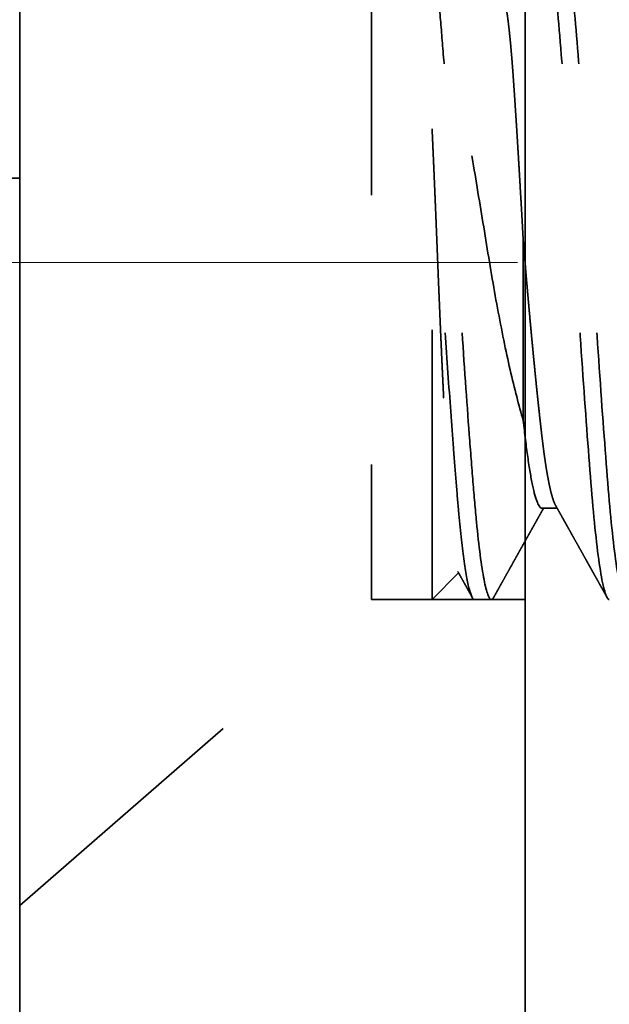
# Model space of a CAD drawing. Units: inches. Extents: x -3.2 to 18.1, y -0.2 to 14.9.
# Drawn here: x 15.3 to 15.5, y 3.9 to 4.2 of the extents above; entities that cross this region are included whole.
import ezdxf

# ---------------------------------------------------------------- set-up
doc = ezdxf.new("R2010")
doc.units = ezdxf.units.IN
doc.header["$LTSCALE"] = 0.5
doc.header["$MEASUREMENT"] = 0
doc.linetypes.add('CENTER', pattern=[2, 1.25, -0.25, 0.25, -0.25])
doc.linetypes.add('HIDDEN', pattern=[0.375, 0.25, -0.125])
for name, color, linetype, lineweight in [('Dimensions', 74, 'Continuous', 13), ('Hardware', 51, 'Continuous', 35), ('Setting', 6, 'Continuous', 20)]:
    doc.layers.add(name, color=color, linetype=linetype, lineweight=lineweight)

# ---------------------------------------------------------------- blocks, each defined once
blk = doc.blocks.new('1420')
at = {"linetype": 'HIDDEN', "ltscale": 0.5, "transparency": 33554687}
for p, q in [((0.09117, 0.19375), (0.09117, 0.19941)), ((-0.008, 0.18683), (0.05856, 0.18683)), ((0.125, 0.16875), (0.125, 0.175)), ((0.125, 0.153), (0.11516, 0.16284)), ((0.125, 0.153), (-0.0496, 0.153)), ((0.125, 0.13057), (0.125, 0.153)), ((-0.125, 0.13057), (0.125, 0.13057)), ((0.2385, 0), (0.125, 0.13057)), ((-0.2385, 0), (0.2385, 0))]:
    blk.add_line(p, q, dxfattribs=at)
for points, knots in [([(0.125, 0.225), (0.125, 0.22404), (0.12183, 0.22296), (0.10914, 0.22079), (0.09966, 0.21971), (0.07711, 0.21779), (0.06315, 0.21671), (0.03252, 0.21454), (0.01595, 0.21346), (-0.01595, 0.21154), (-0.03252, 0.21046), (-0.06315, 0.20829), (-0.07711, 0.20721), (-0.09966, 0.20529), (-0.10914, 0.20421), (-0.12183, 0.20204), (-0.125, 0.20096), (-0.125, 0.2)], [0, 0, 0, 0, 0.125, 0.125, 0.25, 0.25, 0.375, 0.375, 0.5, 0.5, 0.625, 0.625, 0.75, 0.75, 0.875, 0.875, 1, 1, 1, 1]), ([(0.125, 0.21875), (0.125, 0.21779), (0.12183, 0.21671), (0.10914, 0.21454), (0.09966, 0.21346), (0.07711, 0.21154), (0.06315, 0.21046), (0.03252, 0.20829), (0.01595, 0.20721), (-0.01595, 0.20529), (-0.03252, 0.20421), (-0.06315, 0.20204), (-0.07711, 0.20096), (-0.09966, 0.19904), (-0.10914, 0.19796), (-0.12183, 0.19579), (-0.125, 0.19471), (-0.125, 0.19375)], [0, 0, 0, 0, 0.125, 0.125, 0.25, 0.25, 0.375, 0.375, 0.5, 0.5, 0.625, 0.625, 0.75, 0.75, 0.875, 0.875, 1, 1, 1, 1]), ([(0.09007, 0.19879), (0.09044, 0.199), (0.09115, 0.1994), (0.09216, 0.19996), (0.09304, 0.20046), (0.09381, 0.20089), (0.09444, 0.20124), (0.09493, 0.20152), (0.09531, 0.20173), (0.09558, 0.20188), (0.09578, 0.20199), (0.09592, 0.20207), (0.09605, 0.20214), (0.09622, 0.20224), (0.09643, 0.20236), (0.09671, 0.20252), (0.09705, 0.20271), (0.09746, 0.20293), (0.09795, 0.20321), (0.09851, 0.20352), (0.09914, 0.20387), (0.09977, 0.20423), (0.1004, 0.20458), (0.10142, 0.20515), (0.10281, 0.20593), (0.10455, 0.2069), (0.10635, 0.20791), (0.1082, 0.20894), (0.10967, 0.20977), (0.11069, 0.21033), (0.11125, 0.21065), (0.11179, 0.21095), (0.11225, 0.21121), (0.11259, 0.2114), (0.1128, 0.21151), (0.11291, 0.21158), (0.11298, 0.21162), (0.1131, 0.21168), (0.1133, 0.2118), (0.11363, 0.21198), (0.11406, 0.21222), (0.1146, 0.21252), (0.11529, 0.2129), (0.11613, 0.21337), (0.11714, 0.21394), (0.11828, 0.21458), (0.11957, 0.21529), (0.12099, 0.21609), (0.12255, 0.21696), (0.12364, 0.21756), (0.12421, 0.21788)], [0, 0, 0, 0, 0.03287, 0.062312, 0.088323, 0.110902, 0.130047, 0.143378, 0.154323, 0.162881, 0.167733, 0.171243, 0.17512, 0.179574, 0.185886, 0.194057, 0.204087, 0.215975, 0.229723, 0.246993, 0.265784, 0.284428, 0.302859, 0.321076, 0.374033, 0.425098, 0.474271, 0.531954, 0.587258, 0.604148, 0.620803, 0.637208, 0.6513, 0.661626, 0.666673, 0.66982, 0.671138, 0.673218, 0.679709, 0.689305, 0.702008, 0.717817, 0.736734, 0.762157, 0.791641, 0.825186, 0.862792, 0.904462, 0.950198, 1, 1, 1, 1]), ([(0.09006, 0.19879), (0.09003, 0.19877), (0.08983, 0.19865), (0.08931, 0.19841), (0.0885, 0.19809), (0.08755, 0.19776), (0.08649, 0.19745), (0.08529, 0.19713), (0.08395, 0.19681), (0.08249, 0.19649), (0.08091, 0.19617), (0.0792, 0.19585), (0.07738, 0.19553), (0.07545, 0.19522), (0.07342, 0.19492), (0.07131, 0.19461), (0.06912, 0.19432), (0.06684, 0.19403), (0.06442, 0.19374), (0.06184, 0.19344), (0.05908, 0.19313), (0.0562, 0.19281), (0.05322, 0.19249), (0.05013, 0.19216), (0.047, 0.19184), (0.04386, 0.19151), (0.04069, 0.1912), (0.03747, 0.19088), (0.03418, 0.19056), (0.03084, 0.19024), (0.02746, 0.18992), (0.02404, 0.1896), (0.02059, 0.18928), (0.01712, 0.18897), (0.01366, 0.18867), (0.01022, 0.18836), (0.0068, 0.18807), (0.0034, 0.18778), (0.00024, 0.18752), (-0.00266, 0.18728), (-0.00533, 0.18705), (-0.00711, 0.1869), (-0.008, 0.18683)], [0, 0, 0, 0, 0.004309, 0.031676, 0.059151, 0.085135, 0.111176, 0.137252, 0.163345, 0.189433, 0.215497, 0.241516, 0.267469, 0.293338, 0.319103, 0.344288, 0.369338, 0.394235, 0.418963, 0.445674, 0.47258, 0.499661, 0.526896, 0.554262, 0.581737, 0.607722, 0.633762, 0.659839, 0.685932, 0.71202, 0.738084, 0.764102, 0.790056, 0.815925, 0.841689, 0.866875, 0.891924, 0.916821, 0.94155, 0.96093, 0.980416, 1, 1, 1, 1]), ([(0.09117, 0.19375), (0.09117, 0.19268), (0.08828, 0.19146), (0.07971, 0.18965), (0.07618, 0.18906), (0.06809, 0.18791), (0.06361, 0.18739), (0.05856, 0.18683)], [0, 0, 0, 0, 0.5, 0.5, 0.75, 0.75, 1, 1, 1, 1]), ([(0.12421, 0.17587), (0.12394, 0.17602), (0.12345, 0.17629), (0.12274, 0.17669), (0.12207, 0.17706), (0.12135, 0.17746), (0.12054, 0.17791), (0.11965, 0.17841), (0.11841, 0.1791), (0.11689, 0.17995), (0.11513, 0.18093), (0.11357, 0.18181), (0.11219, 0.18257), (0.11099, 0.18325), (0.10984, 0.18389), (0.10876, 0.18449), (0.10777, 0.18504), (0.1069, 0.18553), (0.10621, 0.18592), (0.10569, 0.18621), (0.10531, 0.18642), (0.10493, 0.18663), (0.10454, 0.18685), (0.10411, 0.18709), (0.10363, 0.18736), (0.10307, 0.18767), (0.10236, 0.18807), (0.10153, 0.18854), (0.10062, 0.18905), (0.09977, 0.18952), (0.09898, 0.18997), (0.09816, 0.19042), (0.09727, 0.19092), (0.09624, 0.1915), (0.09509, 0.19214), (0.09386, 0.19283), (0.09259, 0.19355), (0.09169, 0.19405), (0.09122, 0.19431), (0.09117, 0.19434)], [0, 0, 0, 0, 0.024156, 0.044872, 0.064059, 0.085366, 0.110057, 0.137172, 0.166711, 0.222007, 0.275255, 0.326328, 0.363944, 0.400288, 0.435358, 0.468549, 0.49842, 0.524909, 0.548017, 0.560717, 0.572102, 0.58288, 0.594898, 0.607935, 0.621924, 0.638598, 0.658161, 0.686551, 0.714507, 0.740434, 0.764331, 0.786199, 0.814216, 0.845563, 0.880244, 0.918253, 0.957391, 0.995792, 1, 1, 1, 1]), ([(0.05856, 0.18683), (0.05308, 0.18519), (0.04682, 0.18357), (0.03278, 0.18035), (0.02503, 0.17876), (0.00888, 0.17577), (0.00026, 0.17436), (-0.01692, 0.17154), (-0.02565, 0.17009), (-0.04274, 0.16724), (-0.05102, 0.16585), (-0.06704, 0.16313), (-0.07468, 0.16181), (-0.08866, 0.15933), (-0.09518, 0.15807), (-0.10677, 0.15553), (-0.11185, 0.15426), (-0.1162, 0.153)], [0, 0, 0, 0, 0.125, 0.125, 0.25, 0.25, 0.375, 0.375, 0.5, 0.5, 0.625, 0.625, 0.75, 0.75, 0.875, 0.875, 1, 1, 1, 1]), ([(-0.09877, 0.17922), (-0.09875, 0.17924), (-0.0987, 0.1793), (-0.09851, 0.17942), (-0.09822, 0.17956), (-0.09785, 0.1797), (-0.09739, 0.17984), (-0.09685, 0.17999), (-0.09623, 0.18014), (-0.09553, 0.18029), (-0.09474, 0.18044), (-0.09387, 0.18059), (-0.09291, 0.18074), (-0.09187, 0.1809), (-0.09078, 0.18105), (-0.08964, 0.1812), (-0.08846, 0.18135), (-0.08721, 0.18149), (-0.08589, 0.18164), (-0.08451, 0.18178), (-0.08305, 0.18193), (-0.08152, 0.18208), (-0.07992, 0.18223), (-0.07825, 0.18237), (-0.07652, 0.18252), (-0.07473, 0.18267), (-0.07289, 0.18281), (-0.07101, 0.18295), (-0.0691, 0.18309), (-0.06713, 0.18323), (-0.0651, 0.18337), (-0.06302, 0.18351), (-0.06088, 0.18365), (-0.05868, 0.1838), (-0.05642, 0.18395), (-0.05411, 0.1841), (-0.05175, 0.18425), (-0.04935, 0.1844), (-0.04695, 0.18455), (-0.04457, 0.1847), (-0.0422, 0.18484), (-0.0398, 0.18499), (-0.03737, 0.18514), (-0.0349, 0.18528), (-0.0324, 0.18543), (-0.02987, 0.18558), (-0.0273, 0.18573), (-0.0247, 0.18588), (-0.02209, 0.18604), (-0.01945, 0.18619), (-0.01696, 0.18633), (-0.01461, 0.18646), (-0.01241, 0.18658), (-0.01021, 0.1867), (-0.00874, 0.18679), (-0.008, 0.18683)], [0, 0, 0, 0, 0.008802, 0.028582, 0.048366, 0.068145, 0.088075, 0.108009, 0.127938, 0.14818, 0.168427, 0.188669, 0.209071, 0.229479, 0.249881, 0.268894, 0.28791, 0.306922, 0.326067, 0.345217, 0.364362, 0.383784, 0.403209, 0.422631, 0.442194, 0.461762, 0.481325, 0.500341, 0.519361, 0.538378, 0.557531, 0.576689, 0.595843, 0.615294, 0.634749, 0.654199, 0.673805, 0.693415, 0.713021, 0.731446, 0.749874, 0.768298, 0.786855, 0.805415, 0.823971, 0.842801, 0.861635, 0.880465, 0.899436, 0.918411, 0.937382, 0.953019, 0.968656, 0.984328, 1, 1, 1, 1]), ([(0.1242, 0.17587), (0.1243, 0.17581), (0.12455, 0.17567), (0.12479, 0.17546), (0.12497, 0.17523), (0.12499, 0.17508), (0.125, 0.175)], [0, 0, 0, 0, 0.205323, 0.471599, 0.736528, 1, 1, 1, 1]), ([(0.125, 0.175), (0.125, 0.17415), (0.12257, 0.17322), (0.11271, 0.17131), (0.1053, 0.17035), (0.09164, 0.16902), (0.08674, 0.1686), (0.07594, 0.16772), (0.07006, 0.16726), (0.05135, 0.16585), (0.0374, 0.16488), (0.01613, 0.16349), (0.00899, 0.16305), (-0.00508, 0.16219), (-0.01216, 0.16176), (-0.03347, 0.16039), (-0.04758, 0.15942), (-0.06668, 0.158), (-0.07271, 0.15753), (-0.08385, 0.15664), (-0.08892, 0.15622), (-0.10302, 0.15491), (-0.11083, 0.15395), (-0.1162, 0.153)], [0, 0, 0, 0, 0.125, 0.125, 0.25, 0.25, 0.3125, 0.3125, 0.375, 0.375, 0.5, 0.5, 0.5625, 0.5625, 0.625, 0.625, 0.75, 0.75, 0.8125, 0.8125, 0.875, 0.875, 1, 1, 1, 1]), ([(0.125, 0.16875), (0.125, 0.16814), (0.12377, 0.16749), (0.11872, 0.16615), (0.1149, 0.16546), (0.10499, 0.16411), (0.09891, 0.16344), (0.08864, 0.16251), (0.08503, 0.16221), (0.07729, 0.16158), (0.07317, 0.16125), (0.06022, 0.16026), (0.05077, 0.15957), (0.03105, 0.15821), (0.02081, 0.15754), (0.00557, 0.15659), (0.00055, 0.15629), (-0.00955, 0.15567), (-0.01465, 0.15535), (-0.0299, 0.15437), (-0.04002, 0.15368), (-0.0496, 0.153)], [0, 0, 0, 0, 0.125, 0.125, 0.25, 0.25, 0.375, 0.375, 0.4375, 0.4375, 0.5, 0.5, 0.625, 0.625, 0.75, 0.75, 0.8125, 0.8125, 0.875, 0.875, 1, 1, 1, 1]), ([(0.1146, 0.16252), (0.11504, 0.16277), (0.11585, 0.16322), (0.11704, 0.16388), (0.11816, 0.16451), (0.11924, 0.16511), (0.1202, 0.16565), (0.12093, 0.16606), (0.12146, 0.16635), (0.12182, 0.16655), (0.12215, 0.16673), (0.12251, 0.16694), (0.12296, 0.16719), (0.12354, 0.16751), (0.12397, 0.16775), (0.12421, 0.16788)], [0, 0, 0, 0, 0.137993, 0.252669, 0.372435, 0.487716, 0.588338, 0.674295, 0.716109, 0.753303, 0.785876, 0.819326, 0.865934, 0.926159, 1, 1, 1, 1]), ([(-0.0496, 0.153), (-0.0488, 0.15304), (-0.04719, 0.15311), (-0.04476, 0.15322), (-0.04231, 0.15332), (-0.03984, 0.15343), (-0.03736, 0.15354), (-0.03485, 0.15365), (-0.03231, 0.15376), (-0.02975, 0.15387), (-0.02718, 0.15398), (-0.02459, 0.15409), (-0.02198, 0.1542), (-0.01935, 0.15431), (-0.0167, 0.15442), (-0.01405, 0.15453), (-0.0114, 0.15463), (-0.00876, 0.15474), (-0.00615, 0.15485), (-0.00356, 0.15495), (-0.00097, 0.15505), (0.00163, 0.15516), (0.00422, 0.15526), (0.00682, 0.15536), (0.00943, 0.15547), (0.01204, 0.15558), (0.01465, 0.15569), (0.01726, 0.1558), (0.01987, 0.15591), (0.02248, 0.15602), (0.02509, 0.15613), (0.02768, 0.15625), (0.03026, 0.15636), (0.03277, 0.15647), (0.03521, 0.15658), (0.03798, 0.15671), (0.04113, 0.15686), (0.04464, 0.15702), (0.0481, 0.15719), (0.05153, 0.15736), (0.05492, 0.15752), (0.05826, 0.15769), (0.06154, 0.15786), (0.06441, 0.15801), (0.06688, 0.15814), (0.06893, 0.15825), (0.07093, 0.15836), (0.0732, 0.15848), (0.07573, 0.15863), (0.07852, 0.15879), (0.08123, 0.15894), (0.08387, 0.1591), (0.08643, 0.15926), (0.08891, 0.15942), (0.09129, 0.15958), (0.09332, 0.15973), (0.09504, 0.15986), (0.09644, 0.15997), (0.09778, 0.16008), (0.09926, 0.1602), (0.10088, 0.16035), (0.1026, 0.16051), (0.10422, 0.16068), (0.10574, 0.16085), (0.10716, 0.16101), (0.10846, 0.16118), (0.10966, 0.16136), (0.11062, 0.16151), (0.11138, 0.16164), (0.11197, 0.16175), (0.1125, 0.16186), (0.11305, 0.16199), (0.11361, 0.16214), (0.11411, 0.1623), (0.11444, 0.16243), (0.11456, 0.1625), (0.1146, 0.16252)], [0, 0, 0, 0, 0.011499, 0.023002, 0.034542, 0.046082, 0.057642, 0.069202, 0.080906, 0.09261, 0.104334, 0.116058, 0.127929, 0.139799, 0.151692, 0.163584, 0.175517, 0.187455, 0.199024, 0.210597, 0.222209, 0.233821, 0.245454, 0.257087, 0.268873, 0.28066, 0.292469, 0.304279, 0.316246, 0.328214, 0.340205, 0.352196, 0.364231, 0.376272, 0.387547, 0.398826, 0.415889, 0.432953, 0.450085, 0.467217, 0.48456, 0.501903, 0.519318, 0.536733, 0.548444, 0.560162, 0.571359, 0.582561, 0.599507, 0.616454, 0.633467, 0.650481, 0.667707, 0.684932, 0.702233, 0.719534, 0.731173, 0.742817, 0.75383, 0.764848, 0.781519, 0.79819, 0.814929, 0.831669, 0.848619, 0.865569, 0.882591, 0.899613, 0.911063, 0.922519, 0.933344, 0.944174, 0.960556, 0.976938, 0.993386, 1, 1, 1, 1])]:
    blk.add_open_spline(points, degree=3, knots=knots, dxfattribs=at)
blk = doc.blocks.new('*U120')
at = {"transparency": 33554687}
blk.add_lwpolyline([(-0.0625, -0.26497), (-0.0625, 0.26497), (-0.0625, 0.5625), (0, 0.5625), (0, 0.26497), (0, -0.26497), (0, -1.98503), (0, -2.51497), (0, -2.8125), (-0.0625, -2.8125), (-0.0625, -2.51497), (-0.0625, -1.98503), (-0.0625, -0.25165)], close=True, dxfattribs=at)
blk = doc.blocks.new('*U132')
at = {"transparency": 33554687}
blk.add_lwpolyline([(-0.4375, -1.75), (-0.25, -1.75), (-0.25, 1.75), (-0.4375, 1.75)], close=True, dxfattribs=at)
blk.add_lwpolyline([(-0.4375, -1.09375), (-0.98438, -1.09375), (-0.98438, 1.09375), (-0.4375, 1.09375)], dxfattribs=at)
at = {"linetype": 'HIDDEN', "ltscale": 0.5, "transparency": 33554687}
blk.add_lwpolyline([(-0.25, -1), (-0.30693, -1), (-0.4375, -0.8865), (-0.4375, -1.3635), (-0.30693, -1.25), (-0.25, -1.25)], dxfattribs=at)
at = {"layer": 'Hardware', "transparency": 33554687, "rotation": 270}
blk.add_blockref('1420', (-0.4375, -1.125), dxfattribs=at)
at = {"layer": 'Setting', "transparency": 33554687, "xscale": -1}
blk.add_blockref('*U120', (-0.25, 1.125), dxfattribs=at)

msp = doc.modelspace()

# ---------------------------------------------------------------- linework, layer by layer
at = {"layer": 'Dimensions', "linetype": 'CENTER', "ltscale": 0.5, "transparency": 33554687}
msp.add_line((15.156355, 4.138131), (16.281355, 4.138131), dxfattribs=at)

# ---------------------------------------------------------------- block references
at = {"layer": 'Hardware', "transparency": 33554687}
msp.add_blockref('*U132', (15.721605, 5.263131), dxfattribs=at)

doc.saveas('drawing.dxf')
